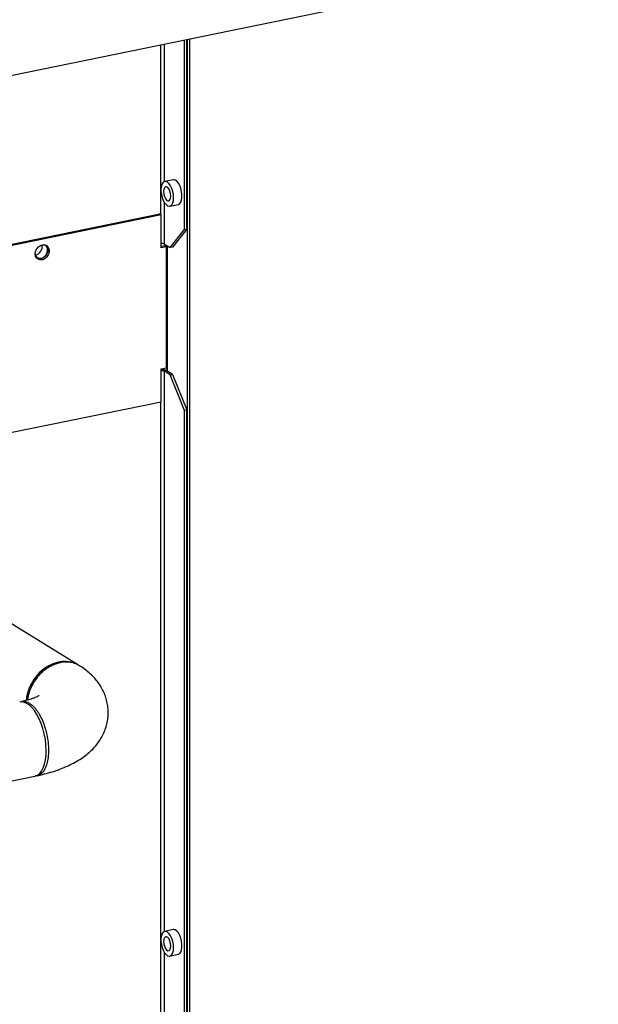
# Model space of a CAD drawing. Extents: x -125.3 to -107.2, y -65.1 to -57.
# Drawn here: x -121.8 to -121.4, y -59.8 to -59.3 of the extents above; entities that cross this region are included whole.
import ezdxf

# ---------------------------------------------------------------- set-up
doc = ezdxf.new("R2010")
doc.units = 0
doc.header["$MEASUREMENT"] = 0
doc.layers.get('0').update_dxf_attribs({"linetype": 'CONTINUOUS'})
doc.layers.add('LINES', color=7, linetype='CONTINUOUS')

# ---------------------------------------------------------------- blocks, each defined once
blk = doc.blocks.new('A$C237102F4')
at = {"color": 7, "linetype": 'CONTINUOUS'}
for p, q in [((1.944752100921519, 2.501934821186083), (3.163814836654566, 2.751988040502795)), ((2.415800591545974, 2.495513382596464), (2.415800591545974, 2.598555851701619)), ((2.41612940773949, 1.880758374618139), (2.41612940773949, 2.598623298228645)), ((2.417417481943687, 1.881022583417263), (2.417417481943687, 2.598887507027769)), ((2.40149390885081, 2.595621356782161), (2.40149390885081, 2.503694113191436)), ((2.403619211023496, 2.521388606540071), (2.403619211023496, 2.596057198918786)), ((2.414512643809587, 2.495249199738304), (2.414512643809587, 2.598291668843466)), ((2.408314298662305, 2.522356408328996), (2.403733383215737, 2.521416774443665)), ((2.403619211023496, 2.487409817933987), (2.403619211023496, 2.509866867933155)), ((2.406484341535545, 2.508005371622239), (2.411065256982127, 2.50894500550757)), ((2.100700190163053, 2.44227414237556), (2.401154342897101, 2.503903069210935)), ((2.101443860151591, 2.441816519311672), (2.401898012885624, 2.50344544614704)), ((2.401898012885624, 2.50344544614704), (2.401154342897101, 2.503903069210935)), ((2.401898012885624, 2.48541253628472), (2.401898012885624, 2.50344544614704)), ((2.406733863031349, 2.485493192795381), (2.414512643809587, 2.495249199738304)), ((2.415800591545974, 2.495513382596464), (2.40802181076775, 2.485757375653534)), ((2.414512643809587, 2.495249199738304), (2.415800591545974, 2.495513382596464)), ((2.403849118070667, 2.48642290957855), (2.401898099833275, 2.486022718204552)), ((2.403619211023496, 2.487409817933987), (2.406733863031349, 2.485493192795381)), ((2.404592788059176, 2.485965286514656), (2.403849118070667, 2.48642290957855)), ((2.404831383859346, 2.486663900363453), (2.404831383859346, 2.41864066405207)), ((2.405239041633749, 2.41839235799101), (2.405239041633749, 2.486413137205126)), ((2.404592788059176, 2.485965286514656), (2.401898012885624, 2.48541253628472)), ((2.404592788059176, 2.485965286514656), (2.404592788059176, 2.420232474373464)), ((2.40802181076775, 2.485757375653534), (2.406733863031349, 2.485493192795381)), ((2.401898012885624, 2.419679724143528), (2.404592788059176, 2.420232474373464)), ((2.401898012885624, 2.401646814281214), (2.401898012885624, 2.419679724143528)), ((2.406733863031349, 2.416415725250523), (2.403619211023496, 2.418332350389129)), ((2.403619211023496, 2.114194556845696), (2.403619211023496, 2.418332350389129)), ((2.40802181076775, 2.416679908108676), (2.404907158759883, 2.418596533247289)), ((2.406733863031349, 2.416415725250523), (2.40802181076775, 2.416679908108676)), ((2.40802181076775, 2.416679908108676), (2.415800591545974, 2.397350435655191)), ((2.414512643809587, 2.397086252797038), (2.406733863031349, 2.416415725250523)), ((2.401898012885624, 2.401646814281214), (2.25050319639449, 2.370592824899198)), ((2.40149390885081, 2.401564046205209), (2.40149390885081, 1.676115052991868)), ((2.415800591545974, 2.397350435655191), (2.414512643809587, 2.397086252797038)), ((2.414512643809587, 1.683752011791022), (2.414512643809587, 2.397086252797038)), ((2.415800591545974, 1.684016194649182), (2.415800591545974, 2.397350435655191)), ((2.357017302667472, 2.258798572023423), (2.296838049511663, 2.295830339659169)), ((2.1775708895305, 2.166536839046401), (2.333271678598521, 2.198474066241843)), ((2.408314298662305, 2.115162290381917), (2.403733383215737, 2.11422265649658)), ((2.403619211023496, 1.837701428161672), (2.403619211023496, 2.102672681733374)), ((2.406484341535545, 2.100811185422458), (2.411065256982127, 2.101750819307796))]:
    blk.add_line(p, q, dxfattribs=at)
at = {"color": 7, "linetype": 'CONTINUOUS', "flags": 128}
for points in [[(2.408531569727771, 2.512604815409276), (2.408424016866405, 2.514262378889541), (2.408108148788827, 2.515948072284019), (2.407603898917372, 2.517555986700486), (2.406942810250101, 2.51898521818574), (2.406166502020554, 2.520145861978179), (2.405323749049771, 2.520964904913257), (2.404467488082147, 2.521391207222059), (2.403651532056458, 2.521397660935364), (2.402927138344538, 2.520983984171515), (2.402339869054643, 2.520176059570218), (2.40192652435114, 2.519024818279107), (2.401713171017164, 2.51760253889838), (2.401713171017164, 2.515998600403847), (2.40192652435114, 2.514313743783497), (2.402339869054643, 2.512653929294352), (2.402927138344538, 2.511123243317911), (2.403651532056458, 2.509818044037232), (2.404467488082147, 2.508820288081601), (2.405323749049771, 2.508192640302212), (2.406166502020554, 2.50797463066003), (2.406942810250101, 2.508179859937904), (2.407603898917372, 2.508795479401442), (2.408108148788827, 2.509782805721834), (2.408424016866405, 2.511079755400168), (2.408531569727771, 2.512604815409276)], [(2.407053575824264, 2.513514310358659), (2.40693631180838, 2.514830033903891), (2.406598611887233, 2.516131248439656), (2.406081219099931, 2.517261291213281), (2.40544656229676, 2.518083735270267), (2.404771162454466, 2.518499347773066), (2.404136505651323, 2.518457985634868), (2.403619112864021, 2.517964706146628), (2.403281412942874, 2.51707910411367), (2.403164148927019, 2.51590769920184), (2.403281412942874, 2.514592112162006), (2.403619112864021, 2.513290761120842), (2.404136505651323, 2.512160854852617), (2.404771162454466, 2.511338410795638), (2.40544656229676, 2.510922798292825), (2.406081219099931, 2.51096416043103), (2.406598611887233, 2.51145730341387), (2.40693631180838, 2.512343041952235), (2.407053575824264, 2.513514310358659)], [(2.411065256982127, 2.50894500550757), (2.411147108141378, 2.508964119015872), (2.411871501853312, 2.509377795779713), (2.412458771143207, 2.51018572038101), (2.412872115846696, 2.511336825166723), (2.413085469180672, 2.512759104547449), (2.413085469180672, 2.514363043041989), (2.412872115846696, 2.516047899662333), (2.412458771143207, 2.517707850656876), (2.411871501853312, 2.519238536633317), (2.411147108141378, 2.520543735913989), (2.410331152115688, 2.521541491869634), (2.409474891148093, 2.522169003143617), (2.408632138177282, 2.522387149291205), (2.408314298662305, 2.522356408328996)], [(2.333453783997697, 2.48213484822918), (2.333658155908751, 2.483498960180938), (2.334249266250481, 2.484799068950885), (2.33516299586509, 2.485894389913703), (2.336300194023565, 2.48666602844586), (2.337537807588816, 2.487030592679666), (2.338741654260332, 2.486948410262954), (2.339781345770618, 2.48642863697485), (2.340544199339561, 2.485527332543569), (2.340947378579912, 2.484342170171701), (2.340947378579912, 2.483001687106473), (2.340544199339561, 2.481651261602956), (2.339781345770618, 2.480437005286284), (2.338741654260332, 2.479490574032269), (2.337537807588816, 2.478914527391908), (2.336300194023565, 2.478771374923056), (2.33516299586509, 2.479076491015988), (2.334249266250481, 2.479796964934394), (2.333658155908751, 2.480854577498711), (2.333453783997697, 2.48213484822918)], [(2.339119879830491, 2.486818897836372), (2.339800529351052, 2.485984955607478), (2.340203708591403, 2.484799793235595), (2.340203708591403, 2.483459310170375), (2.339800529351052, 2.482108884666843), (2.339037675782109, 2.480894628350185), (2.337997984271823, 2.479948197096171), (2.336794137600279, 2.479372150455816), (2.335556524035027, 2.479228997986951), (2.334589045619538, 2.479456036895286)], [(2.333429715601895, 2.482216304189038), (2.333597664796102, 2.481531097310977), (2.334182578217266, 2.480557529516403), (2.33507872881232, 2.479929822617976), (2.336177986640763, 2.479723398448421), (2.337347813483049, 2.479963352438787), (2.338447071311478, 2.480620734464424), (2.339343221906546, 2.481616076817062), (2.339928008859914, 2.482829572661046), (2.340131242561043, 2.484114687526059)], [(2.357017271015735, 2.258798565531045), (2.355238824533643, 2.259718607242654), (2.352905840029791, 2.260477073102145), (2.350430929242279, 2.260826661430954), (2.347866634015674, 2.260759837731108), (2.345267901724682, 2.260278033568028), (2.342689806350947, 2.259391452430599), (2.340187548482916, 2.258119069731201), (2.337814176392541, 2.256488028699046), (2.335620586035247, 2.254533093758198), (2.333653368733422, 2.252295799079356)], [(2.333271710250216, 2.198474072734221), (2.333333184407905, 2.198487079994472), (2.334655061539237, 2.199001807806994), (2.335859399496314, 2.199934602749458), (2.336920541407167, 2.201265449226952), (2.337815827356323, 2.202966064634282), (2.33852625225343, 2.205000177809154), (2.339036685122693, 2.207324350679414), (2.339336161488944, 2.20988916489641), (2.339418321956543, 2.212640045196181), (2.339281485305904, 2.215518034352201), (2.338928502300632, 2.218462069624856), (2.338366901880377, 2.221409439422544), (2.337608671871351, 2.224297148142988), (2.336669966600354, 2.227063599305986), (2.335570741412312, 2.229650050355751), (2.334334533380613, 2.232001294224446), (2.332987584149294, 2.234067155686901), (2.331558693739908, 2.235803674565837), (2.330078197200535, 2.23717387211429), (2.328577818412768, 2.238148387598827), (2.327089354354754, 2.238706561259427), (2.325644602004559, 2.238836479290072), (2.325009758889877, 2.238752666895451)], [(2.408531569727771, 2.105410765714907), (2.408424016866405, 2.107068260942469), (2.408108148788827, 2.108753954336947), (2.407603898917372, 2.110361868753415), (2.406942810250101, 2.111791031985959), (2.406166502020554, 2.112951675778405), (2.405323749049771, 2.113770855218881), (2.404467488082147, 2.114197021022278), (2.403651532056458, 2.114203474735589), (2.402927138344538, 2.113789797971734), (2.402339869054643, 2.112981941623147), (2.40192652435114, 2.111830768584738), (2.401713171017164, 2.110408489204005), (2.401713171017164, 2.108804550709472), (2.40192652435114, 2.107119694089128), (2.402339869054643, 2.105459743094578), (2.402927138344538, 2.10392912537084), (2.403651532056458, 2.10262392609016), (2.404467488082147, 2.10162617013453), (2.405323749049771, 2.100998590607837), (2.406166502020554, 2.100780512712944), (2.406942810250101, 2.100985741990826), (2.407603898917372, 2.101601361454364), (2.408108148788827, 2.102588687774748), (2.408424016866405, 2.103885637453089), (2.408531569727771, 2.105410765714907)], [(2.411065256982127, 2.101750819307796), (2.411147108141378, 2.101770001068793), (2.411871501853312, 2.102183677832642), (2.412458771143207, 2.102991534181228), (2.412872115846696, 2.104142775472347), (2.413085469180672, 2.105565054853074), (2.413085469180672, 2.107168993347614), (2.412872115846696, 2.10885384996795), (2.412458771143207, 2.110513732709805), (2.411871501853312, 2.112044350433536), (2.411147108141378, 2.113349549714215), (2.410331152115688, 2.114347305669853), (2.409474891148093, 2.114974953449234), (2.408632138177282, 2.115192963091431), (2.408314298662305, 2.115162290381917)], [(2.407053575824264, 2.106320260664283), (2.40693631180838, 2.107635847704117), (2.406598611887233, 2.108937198745281), (2.406081219099931, 2.110067173266209), (2.40544656229676, 2.110889549070492), (2.404771162454466, 2.111305161573291), (2.404136505651323, 2.111263867687796), (2.403619112864021, 2.110770656452246), (2.403281412942874, 2.109884917913888), (2.403164148927019, 2.108713649507472), (2.403281412942874, 2.107397994214935), (2.403619112864021, 2.106096711426474), (2.404136505651323, 2.104966736905538), (2.404771162454466, 2.104144292848559), (2.40544656229676, 2.103728680345753), (2.406081219099931, 2.103770042483958), (2.406598611887233, 2.104263253719502), (2.40693631180838, 2.105148924005157), (2.407053575824264, 2.106320260664283)]]:
    blk.add_lwpolyline(points, dxfattribs=at)
at = {"color": 7, "linetype": 'CONTINUOUS'}
for centre, radius, start, end in [((2.332851951759437, 2.485835735514975), 0.004354255991733763, 279.7951022111487, 14.73557911906361), ((2.337295180423993, 2.484311896603678), 0.002842910456841929, 356.0222702350281, 71.232679937971), ((2.402319707358529, 2.484636241205912), 0.003062913260570184, 64.89550438576595, 97.91343219523003), ((2.402285596668463, 2.415333108206639), 0.003282374280489435, 66.02765595330338, 96.78128062764678), ((2.402425183911276, 2.41333851721383), 0.0058143728601972, 64.73098492375276, 95.2014405493803), ((2.352871952162658, 2.237158231231021), 0.02446425779356247, 141.7741705638385, 174.2365509415963)]:
    blk.add_arc(centre, radius, start, end, dxfattribs=at)
for points, knots in [([(2.35794108927962, 2.25810530607265), (2.357394051503775, 2.258471429368399), (2.3559726399358, 2.259422756517758), (2.353786383703522, 2.260060190354366), (2.351680559065059, 2.260382297307871), (2.35008421375943, 2.260446270049407), (2.34848396779563, 2.260350023618308), (2.346538324912302, 2.260043058436509), (2.344060593302018, 2.259333722361717), (2.340928757404043, 2.257870133624522), (2.338152728821569, 2.255913346881641), (2.335904385443499, 2.253796640265818), (2.333759832582473, 2.251319883053135), (2.331624675805259, 2.247985487000349), (2.330057562251682, 2.244011192887243), (2.329342013221137, 2.241280247326237), (2.329257846770773, 2.239941759191993), (2.329248076295997, 2.23978638060013)], [0, 0, 0, 0, 0.05613374605646166, 0.1458567571077555, 0.1899191878664012, 0.2334178553371907, 0.2763473031496118, 0.3187124064122723, 0.3887571062220427, 0.4741600093778743, 0.5748938376396614, 0.6310985105308814, 0.6911289634071054, 0.8027815520832223, 0.9019472753630015, 0.9886175350430337, 1, 1, 1, 1]), ([(2.334519181371874, 2.19874301641579), (2.335082460365953, 2.198866179222904), (2.337177337611493, 2.199324231031717), (2.340702110545493, 2.20024785827637), (2.345042665063019, 2.20160192429536), (2.349271922090438, 2.203199901229034), (2.353242495877225, 2.205015218807226), (2.35685662642264, 2.207017647822894), (2.360027644538434, 2.2091359848298), (2.362810332171634, 2.211377991211407), (2.365230177434654, 2.213735727028592), (2.367318325913971, 2.216215311082834), (2.369092027809614, 2.218823099607668), (2.370554460737665, 2.22155719843861), (2.371739628634259, 2.224508370565033), (2.372590422097971, 2.227654344351855), (2.373050353493028, 2.230944644638925), (2.373098941618764, 2.234200823690578), (2.372758674034387, 2.237379674548677), (2.372055148513127, 2.240447744966332), (2.371016219932855, 2.243380460962783), (2.369666426212646, 2.246163169285644), (2.368024901539656, 2.248790578536138), (2.366100787898446, 2.251265431590639), (2.36389055361677, 2.253600208580572), (2.361368156798747, 2.255805169699805), (2.359353465469127, 2.257295689370075), (2.358175274268689, 2.25805828228166), (2.357987871215386, 2.258179580284889)], [0, 0, 0, 0, 0.01818748262819048, 0.06764062553314133, 0.11808030224296, 0.1699953981400603, 0.2236039905572708, 0.2730233495055194, 0.3195280307116465, 0.3626736764647772, 0.402947608034521, 0.4410265132552174, 0.4775060830479714, 0.5128520748057804, 0.5474207138453627, 0.5852327084343174, 0.6220307537311575, 0.6579788022594386, 0.6933429254427502, 0.7283286596493601, 0.7632080989096447, 0.7982877701481483, 0.8339228745036183, 0.8705350716205567, 0.9086430113561446, 0.9488638146396168, 0.9918662800520462, 1, 1, 1, 1]), ([(2.335651186191839, 2.242317321280154), (2.335639282382303, 2.242308131209967), (2.335612937711872, 2.242287792395814), (2.335196754706331, 2.242030073597817), (2.334452495914675, 2.241643616870292), (2.333344604806641, 2.241149072651538), (2.331876781298774, 2.24058720651152), (2.330037576745298, 2.239990186970026), (2.328098940575714, 2.239443725420109), (2.326680743585342, 2.239126120080748), (2.326084174333815, 2.238992518344972)], [0, 0, 0, 0, 0.09810760604016301, 0.2171248235252646, 0.3405577918252499, 0.4695899288314129, 0.6047552207272084, 0.7460821040182549, 0.8931885977892271, 1, 1, 1, 1]), ([(2.326113084514844, 2.238871086360511), (2.326401659862313, 2.238966445542424), (2.327072136891815, 2.239188003418334), (2.328172157066064, 2.239011230356617), (2.329285973388821, 2.238658644988163), (2.330606265002785, 2.237964802551403), (2.332186264919741, 2.23673707102342), (2.334025561164964, 2.234656998282851), (2.33578218524282, 2.231966686099469), (2.337381153087549, 2.228722217552004), (2.338745613398714, 2.225013399059463), (2.339800240386879, 2.220963517460795), (2.340475817263581, 2.216727743627999), (2.340712111616867, 2.212519316554648), (2.340481389925642, 2.20859532656138), (2.339810487950217, 2.205179182954517), (2.338758992654306, 2.202418895316228), (2.337398893356777, 2.200365226744665), (2.33579584243607, 2.199116582351735), (2.334446570710455, 2.198577744662934), (2.333622373715286, 2.198685048051885), (2.333427521860088, 2.198710416094393)], [0, 0, 0, 0, 0.02875838400260349, 0.06681733574847659, 0.1004702298074691, 0.1297130148500065, 0.184848269662503, 0.2414431550488753, 0.2994982834504953, 0.3590090199477992, 0.4199798933135187, 0.4824084182278507, 0.5462935955563527, 0.6116376219098937, 0.6770274611657712, 0.7409513419841356, 0.8034134325780418, 0.8644125529049616, 0.9239481551834533, 0.9820202656159722, 0.9999999999999999, 0.9999999999999999, 0.9999999999999999, 0.9999999999999999])]:
    blk.add_open_spline(points, degree=3, knots=knots, dxfattribs=at)

msp = doc.modelspace()

# ---------------------------------------------------------------- block references
at = {"layer": 'LINES', "linetype": 'CONTINUOUS'}
msp.add_blockref('A$C237102F4', (-124.0882841058491, -61.86021715496311), dxfattribs=at)

doc.saveas('drawing.dxf')
